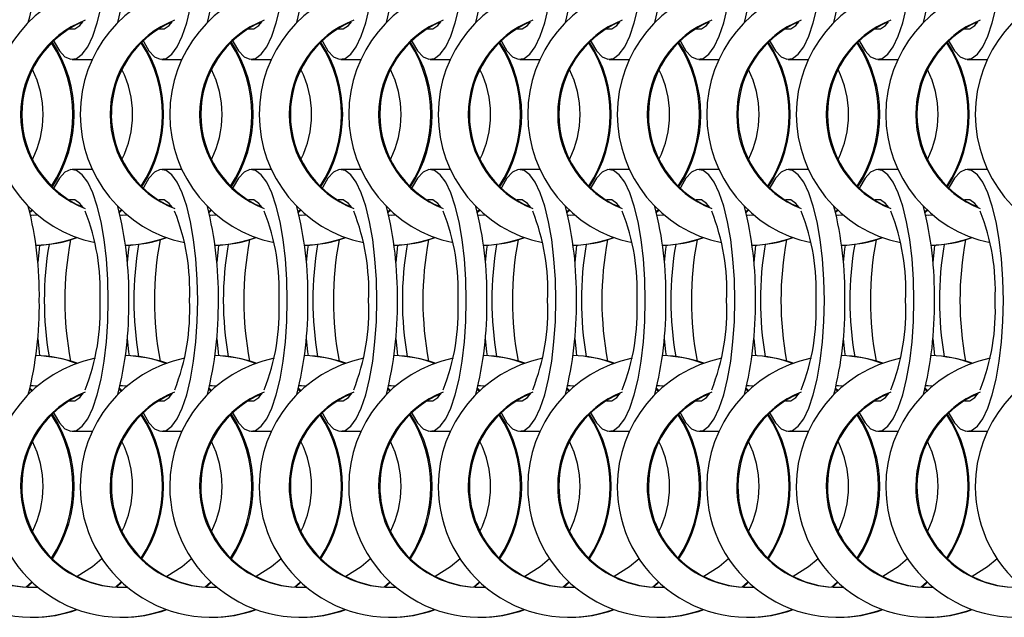
# Model space of a CAD drawing. Units: millimetres. Extents: x 165 to 6226, y 93 to 3955.
# Drawn here: x 2246 to 2352, y 2210 to 2274 of the extents above; entities that cross this region are included whole.
import ezdxf

# ---------------------------------------------------------------- set-up
doc = ezdxf.new("R2010")
doc.units = ezdxf.units.MM
doc.header["$LTSCALE"] = 15

msp = doc.modelspace()

# ---------------------------------------------------------------- linework, layer by layer
at = {"color": 7, "linetype": 'Continuous', "lineweight": 25}
for p, q in [((2251.453, 2269.839), (2253.62, 2269.839)), ((2261.083, 2269.839), (2263.249, 2269.839)), ((2270.713, 2269.839), (2272.879, 2269.839)), ((2280.342, 2269.839), (2282.507, 2269.839)), ((2289.971, 2269.839), (2292.137, 2269.839)), ((2299.6, 2269.839), (2301.765, 2269.839)), ((2309.229, 2269.839), (2311.395, 2269.839)), ((2318.858, 2269.839), (2321.024, 2269.839)), ((2328.488, 2269.839), (2330.654, 2269.839)), ((2338.117, 2269.839), (2340.282, 2269.839)), ((2347.746, 2269.839), (2349.912, 2269.839)), ((2253.62, 2257.989), (2251.453, 2257.989)), ((2263.249, 2257.989), (2261.083, 2257.989)), ((2272.879, 2257.989), (2270.713, 2257.989)), ((2282.507, 2257.989), (2280.342, 2257.989)), ((2292.137, 2257.989), (2289.971, 2257.989)), ((2301.765, 2257.989), (2299.6, 2257.989)), ((2311.395, 2257.989), (2309.229, 2257.989)), ((2321.024, 2257.989), (2318.858, 2257.989)), ((2330.654, 2257.989), (2328.488, 2257.989)), ((2340.282, 2257.989), (2338.117, 2257.989)), ((2349.912, 2257.989), (2347.746, 2257.989)), ((2247.108, 2253.663), (2246.886, 2253.458)), ((2247.173, 2253.602), (2246.91, 2253.364)), ((2247.236, 2253.064), (2246.982, 2253.067)), ((2247.762, 2253.084), (2247.108, 2253.064)), ((2256.737, 2253.663), (2256.516, 2253.459)), ((2256.802, 2253.603), (2256.539, 2253.365)), ((2256.866, 2253.064), (2256.612, 2253.067)), ((2257.391, 2253.084), (2256.737, 2253.064)), ((2266.367, 2253.663), (2266.145, 2253.459)), ((2266.431, 2253.603), (2266.169, 2253.365)), ((2266.495, 2253.064), (2266.241, 2253.067)), ((2267.021, 2253.084), (2266.367, 2253.064)), ((2275.996, 2253.663), (2275.775, 2253.459)), ((2276.061, 2253.603), (2275.798, 2253.365)), ((2276.125, 2253.064), (2275.871, 2253.067)), ((2276.65, 2253.084), (2275.996, 2253.064)), ((2285.625, 2253.663), (2285.404, 2253.459)), ((2285.69, 2253.602), (2285.428, 2253.365)), ((2285.755, 2253.064), (2285.5, 2253.067)), ((2286.279, 2253.084), (2285.626, 2253.064)), ((2295.255, 2253.663), (2295.033, 2253.458)), ((2295.319, 2253.602), (2295.057, 2253.364)), ((2295.383, 2253.064), (2295.129, 2253.067)), ((2295.908, 2253.084), (2295.254, 2253.064)), ((2304.883, 2253.663), (2304.662, 2253.459)), ((2304.948, 2253.602), (2304.686, 2253.365)), ((2305.013, 2253.064), (2304.758, 2253.067)), ((2305.537, 2253.084), (2304.884, 2253.064)), ((2314.513, 2253.663), (2314.291, 2253.458)), ((2314.577, 2253.602), (2314.315, 2253.364)), ((2314.641, 2253.064), (2314.387, 2253.067)), ((2315.166, 2253.084), (2314.512, 2253.064)), ((2324.142, 2253.663), (2323.92, 2253.459)), ((2324.206, 2253.603), (2323.944, 2253.365)), ((2324.27, 2253.064), (2324.016, 2253.067)), ((2324.796, 2253.084), (2324.142, 2253.064)), ((2333.771, 2253.663), (2333.55, 2253.459)), ((2333.836, 2253.603), (2333.573, 2253.365)), ((2333.9, 2253.064), (2333.646, 2253.067)), ((2334.425, 2253.084), (2333.771, 2253.064)), ((2343.4, 2253.663), (2343.179, 2253.459)), ((2343.465, 2253.602), (2343.203, 2253.365)), ((2343.53, 2253.064), (2343.275, 2253.067)), ((2344.054, 2253.084), (2343.401, 2253.064)), ((2246.886, 2234.371), (2247.108, 2234.166)), ((2246.91, 2234.465), (2247.173, 2234.226)), ((2246.982, 2234.761), (2247.236, 2234.764)), ((2247.108, 2234.764), (2247.762, 2234.745)), ((2256.516, 2234.37), (2256.737, 2234.166)), ((2256.539, 2234.464), (2256.802, 2234.226)), ((2256.612, 2234.761), (2256.866, 2234.764)), ((2256.737, 2234.764), (2257.391, 2234.745)), ((2266.145, 2234.37), (2266.367, 2234.166)), ((2266.169, 2234.464), (2266.431, 2234.226)), ((2266.241, 2234.761), (2266.495, 2234.764)), ((2266.367, 2234.764), (2267.021, 2234.745)), ((2275.775, 2234.37), (2275.996, 2234.166)), ((2275.798, 2234.464), (2276.061, 2234.226)), ((2275.871, 2234.761), (2276.125, 2234.764)), ((2275.996, 2234.764), (2276.65, 2234.745)), ((2285.404, 2234.37), (2285.625, 2234.166)), ((2285.428, 2234.464), (2285.69, 2234.226)), ((2285.5, 2234.761), (2285.755, 2234.764)), ((2285.626, 2234.764), (2286.279, 2234.745)), ((2295.033, 2234.371), (2295.255, 2234.166)), ((2295.057, 2234.465), (2295.319, 2234.226)), ((2295.129, 2234.761), (2295.383, 2234.764)), ((2295.254, 2234.764), (2295.908, 2234.745)), ((2304.662, 2234.37), (2304.883, 2234.166)), ((2304.686, 2234.464), (2304.948, 2234.226)), ((2304.758, 2234.761), (2305.013, 2234.764)), ((2304.884, 2234.764), (2305.537, 2234.745)), ((2314.291, 2234.371), (2314.513, 2234.166)), ((2314.315, 2234.465), (2314.577, 2234.226)), ((2314.387, 2234.761), (2314.641, 2234.764)), ((2314.512, 2234.764), (2315.166, 2234.745)), ((2323.92, 2234.37), (2324.142, 2234.166)), ((2323.944, 2234.464), (2324.206, 2234.226)), ((2324.016, 2234.761), (2324.27, 2234.764)), ((2324.142, 2234.764), (2324.796, 2234.745)), ((2333.55, 2234.37), (2333.771, 2234.166)), ((2333.573, 2234.464), (2333.836, 2234.226)), ((2333.646, 2234.761), (2333.9, 2234.764)), ((2333.771, 2234.764), (2334.425, 2234.745)), ((2343.179, 2234.37), (2343.4, 2234.166)), ((2343.203, 2234.464), (2343.465, 2234.226)), ((2343.275, 2234.761), (2343.53, 2234.764)), ((2343.401, 2234.764), (2344.054, 2234.745)), ((2251.453, 2229.839), (2253.62, 2229.839)), ((2261.083, 2229.839), (2263.249, 2229.839)), ((2270.713, 2229.839), (2272.879, 2229.839)), ((2280.342, 2229.839), (2282.507, 2229.839)), ((2289.971, 2229.839), (2292.137, 2229.839)), ((2299.6, 2229.839), (2301.765, 2229.839)), ((2309.229, 2229.839), (2311.395, 2229.839)), ((2318.858, 2229.839), (2321.024, 2229.839)), ((2328.488, 2229.839), (2330.654, 2229.839)), ((2338.117, 2229.839), (2340.282, 2229.839)), ((2347.746, 2229.839), (2349.912, 2229.839)), ((2247.108, 2213.663), (2246.464, 2213.092)), ((2247.173, 2213.602), (2246.583, 2213.084)), ((2256.737, 2213.663), (2256.093, 2213.092)), ((2256.802, 2213.603), (2256.212, 2213.084)), ((2266.367, 2213.663), (2265.722, 2213.092)), ((2266.431, 2213.603), (2265.841, 2213.084)), ((2275.996, 2213.663), (2275.352, 2213.092)), ((2276.061, 2213.603), (2275.471, 2213.084)), ((2285.625, 2213.663), (2284.981, 2213.092)), ((2285.69, 2213.602), (2285.101, 2213.084)), ((2295.255, 2213.663), (2294.611, 2213.092)), ((2295.319, 2213.602), (2294.73, 2213.084)), ((2304.883, 2213.663), (2304.239, 2213.092)), ((2304.948, 2213.602), (2304.358, 2213.084)), ((2314.513, 2213.663), (2313.869, 2213.092)), ((2314.577, 2213.602), (2313.988, 2213.084)), ((2324.142, 2213.663), (2323.497, 2213.092)), ((2324.206, 2213.603), (2323.616, 2213.084)), ((2333.771, 2213.663), (2333.127, 2213.092)), ((2333.836, 2213.603), (2333.246, 2213.084)), ((2343.4, 2213.663), (2342.756, 2213.092)), ((2343.465, 2213.602), (2342.876, 2213.084)), ((2247.108, 2209.839), (2247.236, 2209.839)), ((2256.737, 2209.839), (2256.866, 2209.839)), ((2266.367, 2209.839), (2266.495, 2209.839)), ((2275.996, 2209.839), (2276.125, 2209.839)), ((2285.626, 2209.839), (2285.755, 2209.839)), ((2295.254, 2209.839), (2295.383, 2209.839)), ((2304.884, 2209.839), (2305.013, 2209.839)), ((2314.512, 2209.839), (2314.641, 2209.839)), ((2324.142, 2209.839), (2324.27, 2209.839)), ((2333.771, 2209.839), (2333.9, 2209.839)), ((2343.401, 2209.839), (2343.53, 2209.839))]:
    msp.add_line(p, q, dxfattribs=at)
at = {"color": 7, "linetype": 'Continuous', "lineweight": 25, "flags": 128}
for points in [[(2249.462, 2271.835), (2249.514, 2271.725), (2250.078, 2270.754), (2250.677, 2270.124), (2251.297, 2269.851), (2251.921, 2269.942), (2252.533, 2270.395), (2253.117, 2271.198), (2253.657, 2272.331), (2254.141, 2273.763), (2254.555, 2275.459), (2254.889, 2277.373), (2255.133, 2279.457), (2255.283, 2281.657), (2255.333, 2283.914)], [(2259.092, 2271.835), (2259.143, 2271.725), (2259.707, 2270.754), (2260.307, 2270.124), (2260.927, 2269.851), (2261.551, 2269.942), (2262.162, 2270.395), (2262.746, 2271.198), (2263.287, 2272.331), (2263.771, 2273.763), (2264.185, 2275.459), (2264.518, 2277.373), (2264.763, 2279.457), (2264.912, 2281.657), (2264.963, 2283.914)], [(2268.721, 2271.835), (2268.773, 2271.725), (2269.337, 2270.754), (2269.937, 2270.124), (2270.556, 2269.851), (2271.18, 2269.942), (2271.792, 2270.395), (2272.376, 2271.198), (2272.916, 2272.331), (2273.4, 2273.763), (2273.814, 2275.459), (2274.148, 2277.373), (2274.393, 2279.457), (2274.542, 2281.657), (2274.592, 2283.914)], [(2278.351, 2271.835), (2278.402, 2271.725), (2278.966, 2270.754), (2279.566, 2270.124), (2280.186, 2269.851), (2280.81, 2269.942), (2281.422, 2270.395), (2282.005, 2271.198), (2282.546, 2272.331), (2283.03, 2273.763), (2283.444, 2275.459), (2283.777, 2277.373), (2284.022, 2279.457), (2284.172, 2281.657), (2284.222, 2283.914)], [(2287.979, 2271.835), (2288.031, 2271.725), (2288.595, 2270.754), (2289.195, 2270.124), (2289.814, 2269.851), (2290.438, 2269.942), (2291.05, 2270.395), (2291.634, 2271.198), (2292.174, 2272.331), (2292.658, 2273.763), (2293.072, 2275.459), (2293.406, 2277.373), (2293.65, 2279.457), (2293.8, 2281.657), (2293.85, 2283.914)], [(2297.609, 2271.835), (2297.66, 2271.725), (2298.224, 2270.754), (2298.824, 2270.124), (2299.444, 2269.851), (2300.068, 2269.942), (2300.679, 2270.395), (2301.263, 2271.198), (2301.804, 2272.331), (2302.288, 2273.763), (2302.702, 2275.459), (2303.035, 2277.373), (2303.28, 2279.457), (2303.429, 2281.657), (2303.48, 2283.914)], [(2307.237, 2271.835), (2307.289, 2271.725), (2307.853, 2270.754), (2308.452, 2270.124), (2309.072, 2269.851), (2309.696, 2269.942), (2310.308, 2270.395), (2310.892, 2271.198), (2311.432, 2272.331), (2311.916, 2273.763), (2312.33, 2275.459), (2312.664, 2277.373), (2312.908, 2279.457), (2313.058, 2281.657), (2313.108, 2283.914)], [(2316.867, 2271.835), (2316.918, 2271.725), (2317.482, 2270.754), (2318.082, 2270.124), (2318.702, 2269.851), (2319.326, 2269.942), (2319.937, 2270.395), (2320.521, 2271.198), (2321.062, 2272.331), (2321.546, 2273.763), (2321.96, 2275.459), (2322.293, 2277.373), (2322.538, 2279.457), (2322.687, 2281.657), (2322.738, 2283.914)], [(2326.496, 2271.835), (2326.548, 2271.725), (2327.112, 2270.754), (2327.712, 2270.124), (2328.331, 2269.851), (2328.955, 2269.942), (2329.567, 2270.395), (2330.151, 2271.198), (2330.691, 2272.331), (2331.175, 2273.763), (2331.589, 2275.459), (2331.923, 2277.373), (2332.168, 2279.457), (2332.317, 2281.657), (2332.367, 2283.914)], [(2336.126, 2271.835), (2336.177, 2271.725), (2336.741, 2270.754), (2337.341, 2270.124), (2337.961, 2269.851), (2338.585, 2269.942), (2339.197, 2270.395), (2339.78, 2271.198), (2340.321, 2272.331), (2340.805, 2273.763), (2341.219, 2275.459), (2341.552, 2277.373), (2341.797, 2279.457), (2341.947, 2281.657), (2341.997, 2283.914)], [(2345.754, 2271.835), (2345.806, 2271.725), (2346.37, 2270.754), (2346.97, 2270.124), (2347.589, 2269.851), (2348.213, 2269.942), (2348.825, 2270.395), (2349.409, 2271.198), (2349.949, 2272.331), (2350.433, 2273.763), (2350.847, 2275.459), (2351.181, 2277.373), (2351.425, 2279.457), (2351.575, 2281.657), (2351.625, 2283.914)], [(2251.139, 2273.124), (2251.178, 2273.111), (2251.729, 2273.111), (2252.272, 2273.479), (2252.595, 2273.885)], [(2260.769, 2273.124), (2260.807, 2273.111), (2261.359, 2273.111), (2261.901, 2273.479), (2262.224, 2273.885)], [(2270.398, 2273.124), (2270.437, 2273.111), (2270.989, 2273.111), (2271.531, 2273.479), (2271.854, 2273.885)], [(2280.028, 2273.124), (2280.066, 2273.111), (2280.618, 2273.111), (2281.161, 2273.479), (2281.483, 2273.885)], [(2289.656, 2273.124), (2289.695, 2273.111), (2290.246, 2273.111), (2290.789, 2273.479), (2291.112, 2273.885)], [(2299.286, 2273.124), (2299.324, 2273.111), (2299.876, 2273.111), (2300.419, 2273.479), (2300.741, 2273.885)], [(2308.914, 2273.124), (2308.953, 2273.111), (2309.504, 2273.111), (2310.047, 2273.479), (2310.37, 2273.885)], [(2318.544, 2273.124), (2318.582, 2273.111), (2319.134, 2273.111), (2319.676, 2273.479), (2319.999, 2273.885)], [(2328.173, 2273.124), (2328.212, 2273.111), (2328.764, 2273.111), (2329.306, 2273.479), (2329.629, 2273.885)], [(2337.803, 2273.124), (2337.841, 2273.111), (2338.393, 2273.111), (2338.936, 2273.479), (2339.258, 2273.885)], [(2347.431, 2273.124), (2347.47, 2273.111), (2348.022, 2273.111), (2348.564, 2273.479), (2348.887, 2273.885)], [(2255.333, 2243.914), (2255.283, 2246.172), (2255.133, 2248.371), (2254.889, 2250.455), (2254.555, 2252.37), (2254.141, 2254.065), (2253.657, 2255.498), (2253.117, 2256.63), (2252.533, 2257.434), (2251.921, 2257.887), (2251.297, 2257.978), (2250.677, 2257.705), (2250.078, 2257.075), (2249.514, 2256.104), (2249.462, 2255.994)], [(2264.963, 2243.914), (2264.912, 2246.172), (2264.763, 2248.371), (2264.518, 2250.455), (2264.185, 2252.37), (2263.771, 2254.065), (2263.287, 2255.498), (2262.746, 2256.63), (2262.162, 2257.434), (2261.551, 2257.887), (2260.927, 2257.978), (2260.307, 2257.705), (2259.707, 2257.075), (2259.143, 2256.104), (2259.092, 2255.994)], [(2274.592, 2243.914), (2274.542, 2246.172), (2274.393, 2248.371), (2274.148, 2250.455), (2273.814, 2252.37), (2273.4, 2254.065), (2272.916, 2255.498), (2272.376, 2256.63), (2271.792, 2257.434), (2271.18, 2257.887), (2270.556, 2257.978), (2269.937, 2257.705), (2269.337, 2257.075), (2268.773, 2256.104), (2268.721, 2255.994)], [(2284.222, 2243.914), (2284.172, 2246.172), (2284.022, 2248.371), (2283.777, 2250.455), (2283.444, 2252.37), (2283.03, 2254.065), (2282.546, 2255.498), (2282.005, 2256.63), (2281.422, 2257.434), (2280.81, 2257.887), (2280.186, 2257.978), (2279.566, 2257.705), (2278.966, 2257.075), (2278.402, 2256.104), (2278.351, 2255.994)], [(2293.85, 2243.914), (2293.8, 2246.172), (2293.65, 2248.371), (2293.406, 2250.455), (2293.072, 2252.37), (2292.658, 2254.065), (2292.174, 2255.498), (2291.634, 2256.63), (2291.05, 2257.434), (2290.438, 2257.887), (2289.814, 2257.978), (2289.195, 2257.705), (2288.595, 2257.075), (2288.031, 2256.104), (2287.979, 2255.994)], [(2303.48, 2243.914), (2303.429, 2246.172), (2303.28, 2248.371), (2303.035, 2250.455), (2302.702, 2252.37), (2302.288, 2254.065), (2301.804, 2255.498), (2301.263, 2256.63), (2300.679, 2257.434), (2300.068, 2257.887), (2299.444, 2257.978), (2298.824, 2257.705), (2298.224, 2257.075), (2297.66, 2256.104), (2297.609, 2255.994)], [(2313.108, 2243.914), (2313.058, 2246.172), (2312.908, 2248.371), (2312.664, 2250.455), (2312.33, 2252.37), (2311.916, 2254.065), (2311.432, 2255.498), (2310.892, 2256.63), (2310.308, 2257.434), (2309.696, 2257.887), (2309.072, 2257.978), (2308.452, 2257.705), (2307.853, 2257.075), (2307.289, 2256.104), (2307.237, 2255.994)], [(2322.738, 2243.914), (2322.687, 2246.172), (2322.538, 2248.371), (2322.293, 2250.455), (2321.96, 2252.37), (2321.546, 2254.065), (2321.062, 2255.498), (2320.521, 2256.63), (2319.937, 2257.434), (2319.326, 2257.887), (2318.702, 2257.978), (2318.082, 2257.705), (2317.482, 2257.075), (2316.918, 2256.104), (2316.867, 2255.994)], [(2332.367, 2243.914), (2332.317, 2246.172), (2332.168, 2248.371), (2331.923, 2250.455), (2331.589, 2252.37), (2331.175, 2254.065), (2330.691, 2255.498), (2330.151, 2256.63), (2329.567, 2257.434), (2328.955, 2257.887), (2328.331, 2257.978), (2327.712, 2257.705), (2327.112, 2257.075), (2326.548, 2256.104), (2326.496, 2255.994)], [(2341.997, 2243.914), (2341.947, 2246.172), (2341.797, 2248.371), (2341.552, 2250.455), (2341.219, 2252.37), (2340.805, 2254.065), (2340.321, 2255.498), (2339.78, 2256.63), (2339.197, 2257.434), (2338.585, 2257.887), (2337.961, 2257.978), (2337.341, 2257.705), (2336.741, 2257.075), (2336.177, 2256.104), (2336.126, 2255.994)], [(2351.625, 2243.914), (2351.575, 2246.172), (2351.425, 2248.371), (2351.181, 2250.455), (2350.847, 2252.37), (2350.433, 2254.065), (2349.949, 2255.498), (2349.409, 2256.63), (2348.825, 2257.434), (2348.213, 2257.887), (2347.589, 2257.978), (2346.97, 2257.705), (2346.37, 2257.075), (2345.806, 2256.104), (2345.754, 2255.994)], [(2252.628, 2253.892), (2252.272, 2254.35), (2251.729, 2254.718), (2251.178, 2254.718), (2251.139, 2254.704)], [(2262.258, 2253.892), (2261.901, 2254.35), (2261.359, 2254.718), (2260.807, 2254.718), (2260.769, 2254.704)], [(2271.887, 2253.892), (2271.531, 2254.35), (2270.989, 2254.718), (2270.437, 2254.718), (2270.398, 2254.704)], [(2281.517, 2253.892), (2281.161, 2254.35), (2280.618, 2254.718), (2280.066, 2254.718), (2280.028, 2254.704)], [(2291.145, 2253.892), (2290.789, 2254.35), (2290.246, 2254.718), (2289.695, 2254.718), (2289.656, 2254.704)], [(2300.775, 2253.892), (2300.419, 2254.35), (2299.876, 2254.718), (2299.324, 2254.718), (2299.286, 2254.704)], [(2310.403, 2253.892), (2310.047, 2254.35), (2309.504, 2254.718), (2308.953, 2254.718), (2308.914, 2254.704)], [(2320.033, 2253.892), (2319.676, 2254.35), (2319.134, 2254.718), (2318.582, 2254.718), (2318.544, 2254.704)], [(2329.662, 2253.892), (2329.306, 2254.35), (2328.764, 2254.718), (2328.212, 2254.718), (2328.173, 2254.704)], [(2339.292, 2253.892), (2338.936, 2254.35), (2338.393, 2254.718), (2337.841, 2254.718), (2337.803, 2254.704)], [(2348.92, 2253.892), (2348.564, 2254.35), (2348.022, 2254.718), (2347.47, 2254.718), (2347.431, 2254.704)], [(2247.937, 2249.857), (2247.884, 2249.431), (2247.744, 2248.038)], [(2257.566, 2249.857), (2257.514, 2249.431), (2257.374, 2248.038)], [(2267.196, 2249.857), (2267.143, 2249.431), (2267.003, 2248.038)], [(2276.825, 2249.857), (2276.773, 2249.431), (2276.633, 2248.038)], [(2286.454, 2249.857), (2286.401, 2249.431), (2286.262, 2248.045)], [(2296.083, 2249.857), (2296.031, 2249.431), (2295.891, 2248.038)], [(2305.712, 2249.857), (2305.659, 2249.431), (2305.52, 2248.045)], [(2315.341, 2249.857), (2315.289, 2249.431), (2315.149, 2248.038)], [(2324.971, 2249.857), (2324.918, 2249.431), (2324.778, 2248.038)], [(2334.6, 2249.857), (2334.548, 2249.431), (2334.408, 2248.038)], [(2344.229, 2249.857), (2344.176, 2249.431), (2344.037, 2248.045)], [(2249.462, 2231.835), (2249.514, 2231.725), (2250.078, 2230.754), (2250.677, 2230.124), (2251.297, 2229.851), (2251.921, 2229.942), (2252.533, 2230.395), (2253.117, 2231.198), (2253.657, 2232.331), (2254.141, 2233.763), (2254.555, 2235.459), (2254.889, 2237.373), (2255.133, 2239.457), (2255.283, 2241.657), (2255.333, 2243.914)], [(2259.092, 2231.835), (2259.143, 2231.725), (2259.707, 2230.754), (2260.307, 2230.124), (2260.927, 2229.851), (2261.551, 2229.942), (2262.162, 2230.395), (2262.746, 2231.198), (2263.287, 2232.331), (2263.771, 2233.763), (2264.185, 2235.459), (2264.518, 2237.373), (2264.763, 2239.457), (2264.912, 2241.657), (2264.963, 2243.914)], [(2268.721, 2231.835), (2268.773, 2231.725), (2269.337, 2230.754), (2269.937, 2230.124), (2270.556, 2229.851), (2271.18, 2229.942), (2271.792, 2230.395), (2272.376, 2231.198), (2272.916, 2232.331), (2273.4, 2233.763), (2273.814, 2235.459), (2274.148, 2237.373), (2274.393, 2239.457), (2274.542, 2241.657), (2274.592, 2243.914)], [(2278.351, 2231.835), (2278.402, 2231.725), (2278.966, 2230.754), (2279.566, 2230.124), (2280.186, 2229.851), (2280.81, 2229.942), (2281.422, 2230.395), (2282.005, 2231.198), (2282.546, 2232.331), (2283.03, 2233.763), (2283.444, 2235.459), (2283.777, 2237.373), (2284.022, 2239.457), (2284.172, 2241.657), (2284.222, 2243.914)], [(2287.979, 2231.835), (2288.031, 2231.725), (2288.595, 2230.754), (2289.195, 2230.124), (2289.814, 2229.851), (2290.438, 2229.942), (2291.05, 2230.395), (2291.634, 2231.198), (2292.174, 2232.331), (2292.658, 2233.763), (2293.072, 2235.459), (2293.406, 2237.373), (2293.65, 2239.457), (2293.8, 2241.657), (2293.85, 2243.914)], [(2297.609, 2231.835), (2297.66, 2231.725), (2298.224, 2230.754), (2298.824, 2230.124), (2299.444, 2229.851), (2300.068, 2229.942), (2300.679, 2230.395), (2301.263, 2231.198), (2301.804, 2232.331), (2302.288, 2233.763), (2302.702, 2235.459), (2303.035, 2237.373), (2303.28, 2239.457), (2303.429, 2241.657), (2303.48, 2243.914)], [(2307.237, 2231.835), (2307.289, 2231.725), (2307.853, 2230.754), (2308.452, 2230.124), (2309.072, 2229.851), (2309.696, 2229.942), (2310.308, 2230.395), (2310.892, 2231.198), (2311.432, 2232.331), (2311.916, 2233.763), (2312.33, 2235.459), (2312.664, 2237.373), (2312.908, 2239.457), (2313.058, 2241.657), (2313.108, 2243.914)], [(2316.867, 2231.835), (2316.918, 2231.725), (2317.482, 2230.754), (2318.082, 2230.124), (2318.702, 2229.851), (2319.326, 2229.942), (2319.937, 2230.395), (2320.521, 2231.198), (2321.062, 2232.331), (2321.546, 2233.763), (2321.96, 2235.459), (2322.293, 2237.373), (2322.538, 2239.457), (2322.687, 2241.657), (2322.738, 2243.914)], [(2326.496, 2231.835), (2326.548, 2231.725), (2327.112, 2230.754), (2327.712, 2230.124), (2328.331, 2229.851), (2328.955, 2229.942), (2329.567, 2230.395), (2330.151, 2231.198), (2330.691, 2232.331), (2331.175, 2233.763), (2331.589, 2235.459), (2331.923, 2237.373), (2332.168, 2239.457), (2332.317, 2241.657), (2332.367, 2243.914)], [(2336.126, 2231.835), (2336.177, 2231.725), (2336.741, 2230.754), (2337.341, 2230.124), (2337.961, 2229.851), (2338.585, 2229.942), (2339.197, 2230.395), (2339.78, 2231.198), (2340.321, 2232.331), (2340.805, 2233.763), (2341.219, 2235.459), (2341.552, 2237.373), (2341.797, 2239.457), (2341.947, 2241.657), (2341.997, 2243.914)], [(2345.754, 2231.835), (2345.806, 2231.725), (2346.37, 2230.754), (2346.97, 2230.124), (2347.589, 2229.851), (2348.213, 2229.942), (2348.825, 2230.395), (2349.409, 2231.198), (2349.949, 2232.331), (2350.433, 2233.763), (2350.847, 2235.459), (2351.181, 2237.373), (2351.425, 2239.457), (2351.575, 2241.657), (2351.625, 2243.914)], [(2247.744, 2239.79), (2247.884, 2238.397), (2247.937, 2237.972)], [(2257.374, 2239.79), (2257.514, 2238.397), (2257.566, 2237.972)], [(2267.003, 2239.79), (2267.143, 2238.397), (2267.196, 2237.972)], [(2276.633, 2239.79), (2276.773, 2238.397), (2276.825, 2237.972)], [(2286.262, 2239.783), (2286.401, 2238.397), (2286.454, 2237.972)], [(2295.891, 2239.79), (2296.031, 2238.397), (2296.083, 2237.972)], [(2305.52, 2239.783), (2305.659, 2238.397), (2305.712, 2237.972)], [(2315.149, 2239.79), (2315.289, 2238.397), (2315.341, 2237.972)], [(2324.778, 2239.79), (2324.918, 2238.397), (2324.971, 2237.972)], [(2334.408, 2239.79), (2334.548, 2238.397), (2334.6, 2237.972)], [(2344.037, 2239.783), (2344.176, 2238.397), (2344.229, 2237.972)], [(2251.139, 2233.124), (2251.178, 2233.111), (2251.729, 2233.111), (2252.272, 2233.479), (2252.628, 2233.936)], [(2260.769, 2233.124), (2260.807, 2233.111), (2261.359, 2233.111), (2261.901, 2233.479), (2262.258, 2233.936)], [(2270.398, 2233.124), (2270.437, 2233.111), (2270.989, 2233.111), (2271.531, 2233.479), (2271.887, 2233.936)], [(2280.028, 2233.124), (2280.066, 2233.111), (2280.618, 2233.111), (2281.161, 2233.479), (2281.517, 2233.936)], [(2289.656, 2233.124), (2289.695, 2233.111), (2290.246, 2233.111), (2290.789, 2233.479), (2291.145, 2233.936)], [(2299.286, 2233.124), (2299.324, 2233.111), (2299.876, 2233.111), (2300.419, 2233.479), (2300.775, 2233.936)], [(2308.914, 2233.124), (2308.953, 2233.111), (2309.504, 2233.111), (2310.047, 2233.479), (2310.403, 2233.936)], [(2318.544, 2233.124), (2318.582, 2233.111), (2319.134, 2233.111), (2319.676, 2233.479), (2320.033, 2233.936)], [(2328.173, 2233.124), (2328.212, 2233.111), (2328.764, 2233.111), (2329.306, 2233.479), (2329.662, 2233.936)], [(2337.803, 2233.124), (2337.841, 2233.111), (2338.393, 2233.111), (2338.936, 2233.479), (2339.292, 2233.936)], [(2347.431, 2233.124), (2347.47, 2233.111), (2348.022, 2233.111), (2348.564, 2233.479), (2348.92, 2233.936)], [(2254.657, 2216.133), (2253.636, 2215.256), (2251.987, 2214.227)], [(2264.286, 2216.133), (2263.266, 2215.256), (2261.616, 2214.227)], [(2273.916, 2216.133), (2272.895, 2215.256), (2271.246, 2214.227)], [(2283.545, 2216.132), (2282.525, 2215.256), (2280.875, 2214.227)], [(2293.174, 2216.132), (2292.154, 2215.256), (2290.504, 2214.227)], [(2302.803, 2216.132), (2301.783, 2215.256), (2300.133, 2214.227)], [(2312.432, 2216.132), (2311.412, 2215.256), (2309.762, 2214.227)], [(2322.061, 2216.133), (2321.041, 2215.256), (2319.391, 2214.227)], [(2331.691, 2216.133), (2330.67, 2215.256), (2329.021, 2214.227)], [(2341.32, 2216.132), (2340.3, 2215.256), (2338.65, 2214.227)], [(2350.949, 2216.132), (2349.929, 2215.256), (2348.279, 2214.227)]]:
    msp.add_lwpolyline(points, dxfattribs=at)
at = {"color": 7, "linetype": 'Continuous', "lineweight": 25}
for centre, radius, start, end in [((2208.851, 2283.352), 39.067, 345.84496, 0.82466), ((2218.482, 2283.352), 39.067, 345.84477, 0.82485), ((2228.111, 2283.352), 39.067, 345.84477, 0.82485), ((2237.741, 2283.352), 39.067, 345.84477, 0.82485), ((2247.367, 2283.352), 39.07, 345.84834, 0.82451), ((2256.999, 2283.352), 39.066, 345.84465, 0.82496), ((2266.624, 2283.352), 39.07, 345.84834, 0.82434), ((2276.255, 2283.352), 39.068, 345.84508, 0.82454), ((2285.888, 2283.352), 39.065, 345.84446, 0.82515), ((2295.514, 2283.352), 39.068, 345.84508, 0.82454), ((2305.145, 2283.352), 39.067, 345.84773, 0.82496), ((2256.753, 2263.923), 14.068, 101.67773, 180.03687), ((2266.382, 2263.923), 14.068, 101.67766, 180.03701), ((2276.012, 2263.923), 14.068, 101.67766, 180.03701), ((2285.641, 2263.923), 14.068, 101.6777, 180.03697), ((2295.27, 2263.923), 14.068, 101.6777, 180.03697), ((2304.899, 2263.923), 14.068, 101.6777, 180.03697), ((2314.528, 2263.923), 14.068, 101.67771, 180.03696), ((2324.157, 2263.923), 14.068, 101.67775, 180.03677), ((2333.787, 2263.923), 14.068, 101.67771, 180.03696), ((2343.416, 2263.923), 14.068, 101.67762, 180.03705), ((2353.045, 2263.923), 14.068, 101.67762, 180.03705), ((2362.674, 2263.923), 14.068, 101.67779, 180.03688), ((2256.752, 2263.92), 10.848, 111.1053, 180.03078), ((2256.881, 2263.92), 10.848, 113.59346, 180.02937), ((2266.381, 2263.92), 10.848, 111.1053, 180.03078), ((2266.511, 2263.92), 10.848, 113.59346, 180.02937), ((2276.011, 2263.92), 10.848, 111.1053, 180.03078), ((2276.14, 2263.92), 10.848, 113.27225, 180.03103), ((2285.641, 2263.92), 10.848, 111.1053, 180.03078), ((2285.77, 2263.92), 10.848, 113.59346, 180.02937), ((2295.269, 2263.92), 10.848, 111.1053, 180.03078), ((2295.398, 2263.92), 10.848, 113.59346, 180.02937), ((2304.899, 2263.92), 10.848, 111.1053, 180.03078), ((2305.028, 2263.92), 10.848, 113.59346, 180.02937), ((2314.527, 2263.92), 10.848, 111.10552, 180.03044), ((2314.656, 2263.92), 10.848, 113.5937, 180.02913), ((2324.157, 2263.92), 10.848, 111.10521, 180.03076), ((2324.286, 2263.92), 10.848, 113.59322, 180.02961), ((2333.786, 2263.92), 10.848, 111.10539, 180.0308), ((2333.916, 2263.92), 10.848, 113.5937, 180.02913), ((2343.416, 2263.92), 10.848, 111.10521, 180.03076), ((2343.545, 2263.92), 10.848, 113.59322, 180.02961), ((2353.044, 2263.92), 10.848, 111.10521, 180.03076), ((2353.173, 2263.92), 10.848, 113.59322, 180.02961), ((2237.44, 2263.914), 14.093, 326.85393, 33.14607), ((2237.569, 2263.914), 14.092, 326.47966, 33.52034), ((2247.068, 2263.914), 14.093, 326.85761, 33.14239), ((2247.197, 2263.914), 14.093, 326.48342, 33.51658), ((2256.698, 2263.914), 14.093, 326.85737, 33.14263), ((2256.827, 2263.914), 14.093, 326.48336, 33.51664), ((2266.327, 2263.914), 14.093, 326.85737, 33.14263), ((2266.456, 2263.914), 14.093, 326.48336, 33.51664), ((2275.957, 2263.914), 14.093, 326.854, 33.146), ((2276.086, 2263.914), 14.092, 326.47959, 33.52041), ((2285.586, 2263.914), 14.093, 326.854, 33.146), ((2285.715, 2263.914), 14.092, 326.47959, 33.52041), ((2295.215, 2263.914), 14.093, 326.85425, 33.14575), ((2295.344, 2263.914), 14.092, 326.47959, 33.52041), ((2304.845, 2263.914), 14.092, 326.85362, 33.14638), ((2304.973, 2263.914), 14.092, 326.47973, 33.52027), ((2314.473, 2263.914), 14.093, 326.8573, 33.1427), ((2314.602, 2263.914), 14.092, 326.48319, 33.51681), ((2324.102, 2263.914), 14.093, 326.85793, 33.14207), ((2324.231, 2263.914), 14.093, 326.48366, 33.51634), ((2333.732, 2263.914), 14.093, 326.85425, 33.14575), ((2333.861, 2263.914), 14.092, 326.47959, 33.52041), ((2237.448, 2263.914), 10.865, 333.52069, 26.47931), ((2247.076, 2263.914), 10.864, 333.52712, 26.47288), ((2256.706, 2263.914), 10.864, 333.52712, 26.47288), ((2266.335, 2263.914), 10.864, 333.52712, 26.47288), ((2275.965, 2263.914), 10.865, 333.52069, 26.47931), ((2285.594, 2263.914), 10.865, 333.52069, 26.47931), ((2295.223, 2263.914), 10.864, 333.51999, 26.48001), ((2304.853, 2263.914), 10.864, 333.51999, 26.48001), ((2314.481, 2263.914), 10.864, 333.52712, 26.47288), ((2324.11, 2263.914), 10.864, 333.52712, 26.47288), ((2333.739, 2263.914), 10.865, 333.52138, 26.47862), ((2256.754, 2263.906), 14.069, 179.9665, 258.31915), ((2256.754, 2263.91), 10.85, 179.9779, 248.88633), ((2256.884, 2263.91), 10.851, 179.97904, 246.39844), ((2266.383, 2263.906), 14.069, 179.96635, 258.31922), ((2266.384, 2263.91), 10.85, 179.9779, 248.88633), ((2266.513, 2263.91), 10.851, 179.9792, 246.39828), ((2276.013, 2263.906), 14.069, 179.96635, 258.31922), ((2276.013, 2263.91), 10.85, 179.9779, 248.88633), ((2276.143, 2263.91), 10.851, 179.9792, 246.39828), ((2285.642, 2263.906), 14.069, 179.96635, 258.31922), ((2285.643, 2263.91), 10.85, 179.97798, 248.88626), ((2285.772, 2263.91), 10.851, 179.9792, 246.39828), ((2295.271, 2263.906), 14.069, 179.96635, 258.31922), ((2295.271, 2263.91), 10.85, 179.97798, 248.88626), ((2295.401, 2263.91), 10.851, 179.9792, 246.39828), ((2304.9, 2263.906), 14.069, 179.96635, 258.31922), ((2304.901, 2263.91), 10.85, 179.97798, 248.88626), ((2305.03, 2263.91), 10.851, 179.9792, 246.39828), ((2314.529, 2263.906), 14.069, 179.96635, 258.31922), ((2314.529, 2263.91), 10.85, 179.97841, 248.88594), ((2314.659, 2263.91), 10.851, 179.9792, 246.39828), ((2324.158, 2263.906), 14.069, 179.96656, 258.31916), ((2324.159, 2263.91), 10.85, 179.9778, 248.88655), ((2324.288, 2263.91), 10.851, 179.97888, 246.3986), ((2333.788, 2263.906), 14.069, 179.96644, 258.31913), ((2333.788, 2263.91), 10.85, 179.97787, 248.88625), ((2333.918, 2263.91), 10.851, 179.9792, 246.39828), ((2343.417, 2263.906), 14.069, 179.96626, 258.31931), ((2343.418, 2263.91), 10.85, 179.97794, 248.88641), ((2343.547, 2263.91), 10.851, 179.97888, 246.3986), ((2353.046, 2263.906), 14.069, 179.96626, 258.31931), ((2353.046, 2263.91), 10.85, 179.97794, 248.88641), ((2353.176, 2263.91), 10.851, 179.97888, 246.3986), ((2362.675, 2263.906), 14.069, 179.96644, 258.31913), ((2209.69, 2244.575), 38.23, 359.01029, 14.3201), ((2219.321, 2244.575), 38.229, 359.01009, 14.3203), ((2228.95, 2244.575), 38.229, 359.01009, 14.3203), ((2238.58, 2244.575), 38.229, 359.01009, 14.3203), ((2248.206, 2244.575), 38.232, 359.01049, 14.31666), ((2257.838, 2244.575), 38.229, 359.01009, 14.3203), ((2267.464, 2244.575), 38.232, 359.01052, 14.3168), ((2277.095, 2244.575), 38.23, 359.01029, 14.3201), ((2286.726, 2244.575), 38.228, 359.00989, 14.32049), ((2296.354, 2244.575), 38.23, 359.01029, 14.3201), ((2305.983, 2244.575), 38.23, 359.01012, 14.31719), ((2231.352, 2245.005), 23.118, 357.2963, 21.60383), ((2240.981, 2245.005), 23.118, 357.2963, 21.60383), ((2250.611, 2245.005), 23.118, 357.29618, 21.60395), ((2260.24, 2245.005), 23.118, 357.29618, 21.60395), ((2269.869, 2245.005), 23.118, 357.29618, 21.60395), ((2279.498, 2245.005), 23.119, 357.29655, 21.60376), ((2289.126, 2245.005), 23.119, 357.29655, 21.60376), ((2298.756, 2245.005), 23.118, 357.29605, 21.6039), ((2308.385, 2245.005), 23.119, 357.29655, 21.60376), ((2318.016, 2245.005), 23.118, 357.29581, 21.60415), ((2327.644, 2245.005), 23.118, 357.29581, 21.60415), ((2247.107, 2263.875), 14.035, 271.82009, 290.06475), ((2247.235, 2263.879), 14.039, 271.29973, 289.78318), ((2283.937, 2243.914), 35.486, 170.21272, 189.78728), ((2285.572, 2243.914), 34.912, 169.23932, 190.76068), ((2256.737, 2263.875), 14.035, 271.82009, 290.06475), ((2256.865, 2263.879), 14.039, 271.29973, 289.78318), ((2293.566, 2243.914), 35.486, 170.21272, 189.78728), ((2295.2, 2243.914), 34.911, 169.23897, 190.76103), ((2266.366, 2263.875), 14.035, 271.82009, 290.06475), ((2266.494, 2263.879), 14.039, 271.29973, 289.78318), ((2303.197, 2243.914), 35.487, 170.21303, 189.78697), ((2304.83, 2243.914), 34.911, 169.23897, 190.76103), ((2275.996, 2263.875), 14.035, 271.82009, 290.06475), ((2276.124, 2263.879), 14.039, 271.29973, 289.78318), ((2312.827, 2243.914), 35.487, 170.21303, 189.78697), ((2314.459, 2243.914), 34.911, 169.23897, 190.76103), ((2285.626, 2263.874), 14.034, 271.81985, 290.06331), ((2285.753, 2263.878), 14.038, 271.29945, 289.78176), ((2322.455, 2243.914), 35.487, 170.21334, 189.78666), ((2324.089, 2243.914), 34.912, 169.23994, 190.76006), ((2295.254, 2263.874), 14.035, 271.81994, 290.0649), ((2295.382, 2263.879), 14.039, 271.29973, 289.78318), ((2332.084, 2243.914), 35.487, 170.21303, 189.78697), ((2333.717, 2243.914), 34.911, 169.23897, 190.76103), ((2304.884, 2263.873), 14.034, 271.81959, 290.06364), ((2305.011, 2263.878), 14.038, 271.29945, 289.78175), ((2341.713, 2243.914), 35.486, 170.21324, 189.78676), ((2343.346, 2243.914), 34.911, 169.23968, 190.76032), ((2314.512, 2263.874), 14.035, 271.81987, 290.06497), ((2314.64, 2263.879), 14.039, 271.29973, 289.78317), ((2351.34, 2243.914), 35.484, 170.21231, 189.78769), ((2352.977, 2243.914), 34.912, 169.23941, 190.76059), ((2324.141, 2263.875), 14.036, 271.82032, 290.06453), ((2324.269, 2263.879), 14.04, 271.29988, 289.78303), ((2360.972, 2243.914), 35.487, 170.21313, 189.78687), ((2362.606, 2243.914), 34.912, 169.23923, 190.76077), ((2333.771, 2263.874), 14.035, 271.81987, 290.06497), ((2333.899, 2263.878), 14.039, 271.29958, 289.78333), ((2370.599, 2243.914), 35.484, 170.21231, 189.78769), ((2372.234, 2243.914), 34.91, 169.23871, 190.76129), ((2343.401, 2263.874), 14.034, 271.82004, 290.0632), ((2343.528, 2263.878), 14.039, 271.2996, 289.78161), ((2380.23, 2243.914), 35.486, 170.21324, 189.78676), ((2381.863, 2243.914), 34.911, 169.23968, 190.76032), ((2208.851, 2243.352), 39.067, 345.84486, 0.82467), ((2231.352, 2242.824), 23.118, 338.39597, 2.70384), ((2218.482, 2243.352), 39.066, 345.84467, 0.82486), ((2240.982, 2242.824), 23.118, 338.39597, 2.70384), ((2228.112, 2243.352), 39.066, 345.84467, 0.82486), ((2250.611, 2242.824), 23.118, 338.39585, 2.70396), ((2237.741, 2243.352), 39.066, 345.84467, 0.82486), ((2260.241, 2242.824), 23.118, 338.39585, 2.70396), ((2247.366, 2243.352), 39.07, 345.84847, 0.82438), ((2269.869, 2242.824), 23.118, 338.39585, 2.70396), ((2257, 2243.352), 39.065, 345.84455, 0.82498), ((2279.498, 2242.824), 23.118, 338.39605, 2.70359), ((2266.624, 2243.352), 39.071, 345.84847, 0.82421), ((2289.127, 2242.824), 23.118, 338.39605, 2.70359), ((2276.255, 2243.352), 39.068, 345.84498, 0.82455), ((2298.757, 2242.824), 23.118, 338.3959, 2.70408), ((2285.888, 2243.352), 39.064, 345.84436, 0.82517), ((2308.386, 2242.824), 23.118, 338.39605, 2.70359), ((2295.515, 2243.352), 39.068, 345.84498, 0.82455), ((2318.016, 2242.824), 23.117, 338.39566, 2.70432), ((2305.144, 2243.352), 39.068, 345.84786, 0.82483), ((2327.645, 2242.824), 23.117, 338.39566, 2.70432), ((2256.753, 2223.923), 14.068, 101.67768, 180.03668), ((2247.236, 2223.955), 14.034, 70.2132, 88.7039), ((2247.107, 2223.954), 14.035, 69.93503, 88.17937), ((2266.382, 2223.923), 14.068, 101.67761, 180.03682), ((2256.866, 2223.955), 14.034, 70.2132, 88.7039), ((2256.737, 2223.954), 14.035, 69.93503, 88.17937), ((2276.012, 2223.923), 14.068, 101.67761, 180.03682), ((2266.366, 2223.954), 14.035, 69.93503, 88.17937), ((2266.495, 2223.955), 14.034, 70.2132, 88.7039), ((2285.641, 2223.923), 14.068, 101.67765, 180.03677), ((2276.125, 2223.955), 14.034, 70.2132, 88.7039), ((2275.996, 2223.954), 14.035, 69.93503, 88.17937), ((2295.27, 2223.923), 14.068, 101.67765, 180.03677), ((2285.625, 2223.954), 14.035, 69.93744, 88.17939), ((2285.754, 2223.956), 14.034, 70.21559, 88.70394), ((2304.899, 2223.923), 14.068, 101.67765, 180.03677), ((2295.383, 2223.955), 14.034, 70.2132, 88.7039), ((2295.254, 2223.954), 14.035, 69.93489, 88.17952), ((2314.528, 2223.923), 14.068, 101.67766, 180.03677), ((2304.883, 2223.955), 14.035, 69.93711, 88.17966), ((2305.012, 2223.956), 14.034, 70.2156, 88.70394), ((2324.157, 2223.923), 14.068, 101.6777, 180.03658), ((2314.641, 2223.955), 14.034, 70.2132, 88.7039), ((2314.512, 2223.954), 14.035, 69.93481, 88.17959), ((2333.787, 2223.923), 14.068, 101.67766, 180.03677), ((2324.141, 2223.954), 14.036, 69.93526, 88.17915), ((2324.27, 2223.955), 14.034, 70.21335, 88.70375), ((2343.416, 2223.923), 14.068, 101.67757, 180.03686), ((2333.9, 2223.956), 14.034, 70.21305, 88.70405), ((2333.771, 2223.954), 14.035, 69.93481, 88.17959), ((2353.045, 2223.923), 14.068, 101.67757, 180.03686), ((2343.4, 2223.954), 14.036, 69.93755, 88.17921), ((2343.529, 2223.955), 14.034, 70.21574, 88.70379), ((2362.674, 2223.923), 14.068, 101.67774, 180.03669), ((2256.752, 2223.92), 10.848, 111.1051, 180.03066), ((2266.381, 2223.92), 10.848, 111.1051, 180.03066), ((2276.011, 2223.92), 10.848, 111.1051, 180.03066), ((2285.641, 2223.92), 10.848, 111.1051, 180.03066), ((2295.269, 2223.92), 10.848, 111.1051, 180.03066), ((2304.899, 2223.92), 10.848, 111.1051, 180.03066), ((2314.527, 2223.92), 10.848, 111.10533, 180.03032), ((2324.156, 2223.92), 10.848, 111.10501, 180.03064), ((2333.786, 2223.92), 10.848, 111.1052, 180.03068), ((2343.416, 2223.92), 10.848, 111.10501, 180.03064), ((2353.044, 2223.92), 10.848, 111.10501, 180.03064), ((2256.881, 2223.92), 10.848, 113.27312, 180.03), ((2266.511, 2223.92), 10.848, 113.59326, 180.02926), ((2276.14, 2223.92), 10.848, 113.27312, 180.03), ((2285.77, 2223.92), 10.848, 113.27312, 180.03), ((2295.398, 2223.92), 10.848, 113.27312, 180.03), ((2305.028, 2223.92), 10.848, 113.27281, 180.0302), ((2314.656, 2223.92), 10.848, 113.27302, 180.02998), ((2324.286, 2223.92), 10.848, 113.27322, 180.03002), ((2333.915, 2223.92), 10.848, 113.27302, 180.02998), ((2343.545, 2223.92), 10.848, 113.27322, 180.03002), ((2353.173, 2223.92), 10.848, 113.27322, 180.03002), ((2237.44, 2223.914), 14.092, 326.8537, 33.1463), ((2237.569, 2223.914), 14.092, 326.47982, 33.52018), ((2247.068, 2223.914), 14.093, 326.85738, 33.14262), ((2247.197, 2223.914), 14.092, 326.4832, 33.5168), ((2256.698, 2223.914), 14.092, 326.85714, 33.14286), ((2256.827, 2223.914), 14.092, 326.48313, 33.51687), ((2266.327, 2223.914), 14.092, 326.85714, 33.14286), ((2266.456, 2223.914), 14.092, 326.48313, 33.51687), ((2275.957, 2223.914), 14.093, 326.85377, 33.14623), ((2276.086, 2223.914), 14.092, 326.47975, 33.52025), ((2285.587, 2223.914), 14.093, 326.85377, 33.14623), ((2285.715, 2223.914), 14.092, 326.47975, 33.52025), ((2295.215, 2223.914), 14.093, 326.85402, 33.14598), ((2295.344, 2223.914), 14.092, 326.47975, 33.52025), ((2304.845, 2223.914), 14.092, 326.85339, 33.14661), ((2304.973, 2223.914), 14.092, 326.47989, 33.52011), ((2314.473, 2223.914), 14.092, 326.85707, 33.14293), ((2314.602, 2223.914), 14.092, 326.48296, 33.51704), ((2324.102, 2223.914), 14.093, 326.8577, 33.1423), ((2324.231, 2223.914), 14.093, 326.48344, 33.51656), ((2333.732, 2223.914), 14.093, 326.85402, 33.14598), ((2333.861, 2223.914), 14.092, 326.47975, 33.52025), ((2237.448, 2223.914), 10.865, 333.52072, 26.47928), ((2247.076, 2223.914), 10.864, 333.52716, 26.47284), ((2256.706, 2223.914), 10.864, 333.52716, 26.47284), ((2266.335, 2223.914), 10.864, 333.52716, 26.47284), ((2275.965, 2223.914), 10.865, 333.52072, 26.47928), ((2285.594, 2223.914), 10.865, 333.52072, 26.47928), ((2295.223, 2223.914), 10.864, 333.52003, 26.47997), ((2304.853, 2223.914), 10.864, 333.52003, 26.47997), ((2314.481, 2223.914), 10.864, 333.52716, 26.47284), ((2324.11, 2223.914), 10.864, 333.52716, 26.47284), ((2333.739, 2223.914), 10.865, 333.52141, 26.47859), ((2247.111, 2223.898), 14.056, 179.93415, 290.01788), ((2247.115, 2223.905), 10.841, 179.95253, 273.41924), ((2247.245, 2223.906), 10.841, 179.95427, 269.95588), ((2256.74, 2223.898), 14.056, 179.93415, 290.01788), ((2256.745, 2223.905), 10.841, 179.95253, 273.41924), ((2256.874, 2223.906), 10.841, 179.95427, 269.95588), ((2266.37, 2223.898), 14.056, 179.93406, 290.01793), ((2266.374, 2223.905), 10.841, 179.95253, 273.41924), ((2266.504, 2223.906), 10.841, 179.95427, 269.95588), ((2276, 2223.898), 14.056, 179.93411, 290.01788), ((2276.004, 2223.905), 10.841, 179.95253, 273.41924), ((2276.133, 2223.906), 10.841, 179.95427, 269.95588), ((2285.629, 2223.898), 14.056, 179.93419, 290.01517), ((2285.633, 2223.905), 10.841, 179.95249, 273.41347), ((2285.763, 2223.906), 10.841, 179.9543, 269.95585), ((2295.257, 2223.898), 14.056, 179.93411, 290.01788), ((2295.262, 2223.905), 10.841, 179.95253, 273.41924), ((2295.391, 2223.906), 10.841, 179.9543, 269.95585), ((2304.887, 2223.898), 14.056, 179.93417, 290.01514), ((2304.891, 2223.905), 10.841, 179.95252, 273.41344), ((2305.021, 2223.906), 10.841, 179.95427, 269.95596), ((2314.515, 2223.898), 14.056, 179.93411, 290.01788), ((2314.52, 2223.905), 10.841, 179.95284, 273.419), ((2314.649, 2223.906), 10.841, 179.95427, 269.95596), ((2324.145, 2223.898), 14.056, 179.9342, 290.01788), ((2324.149, 2223.905), 10.841, 179.95253, 273.4193), ((2324.279, 2223.906), 10.841, 179.95427, 269.9558), ((2333.775, 2223.898), 14.056, 179.93411, 290.01788), ((2333.779, 2223.905), 10.841, 179.95252, 273.41917), ((2333.908, 2223.906), 10.841, 179.95427, 269.95596), ((2343.404, 2223.898), 14.056, 179.93408, 290.01524), ((2343.408, 2223.905), 10.841, 179.95249, 273.41354), ((2343.538, 2223.906), 10.841, 179.95427, 269.9558), ((2353.033, 2223.898), 14.056, 179.93411, 290.01788), ((2353.037, 2223.905), 10.841, 179.95253, 273.4193), ((2353.166, 2223.906), 10.841, 179.95427, 269.9558), ((2362.662, 2223.898), 14.056, 179.93421, 290.01519), ((2247.236, 2223.873), 14.033, 270.00083, 289.78696), ((2256.866, 2223.873), 14.033, 270.00083, 289.78696), ((2266.495, 2223.873), 14.033, 270.00083, 289.78696), ((2276.125, 2223.873), 14.033, 270.00083, 289.78696), ((2285.754, 2223.873), 14.033, 270.00078, 289.78456), ((2295.383, 2223.873), 14.033, 270.00083, 289.78696), ((2305.012, 2223.873), 14.033, 270.00088, 289.78453), ((2314.641, 2223.873), 14.033, 270.00093, 289.78693), ((2324.27, 2223.873), 14.034, 270.00088, 289.78686), ((2333.9, 2223.873), 14.033, 270.00079, 289.78707), ((2343.529, 2223.873), 14.033, 270.00083, 289.78446)]:
    msp.add_arc(centre, radius, start, end, dxfattribs=at)

doc.saveas('drawing.dxf')
